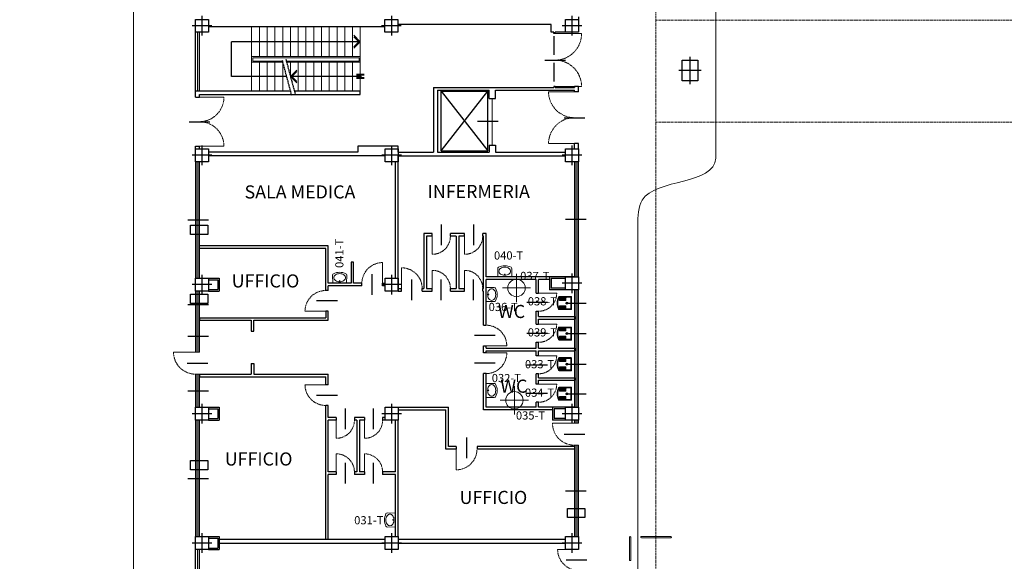
# Model space of a CAD drawing. Units: millimetres. Extents: x 363453 to 420923, y 88176 to 124555.
# Drawn here: x 375605 to 379412, y 96088 to 98181 of the extents above; entities that cross this region are included whole.
import ezdxf

# ---------------------------------------------------------------- set-up
doc = ezdxf.new("R2010")
doc.units = ezdxf.units.MM
doc.linetypes.add('CENTER', pattern=[2, 1.25, -0.25, 0.25, -0.25])
doc.linetypes.add('HIDDEN', pattern=[0.375, 0.25, -0.125])
for name, color, linetype, lineweight in [('ARREDI WC', 8, 'Continuous', 5), ('MARCIAPIEDE', 8, 'Continuous', 5), ('MURI', 5, 'Continuous', 25), ('PILASTRI', 127, 'Continuous', 30), ('PROIEZIONI', 41, 'HIDDEN', 9), ('RUBINETTO', 141, 'Continuous', 15), ('SCALE', 8, 'Continuous', 5), ('SERRAMENTI', 40, 'Continuous', 9), ('USCITA DI SICUREZZA', 82, 'Continuous', 15), ('VISTO', 8, 'Continuous', 5)]:
    doc.layers.add(name, color=color, linetype=linetype, lineweight=lineweight)
for name, color, linetype in [('ASSI', 8, 'Continuous'), ('CDZ', 140, 'Continuous'), ('Maniglioni di Sicurezza', 90, 'Continuous'), ('MONTACARICHI', 8, 'Continuous'), ('SOLUZIONE1', 10, 'Continuous'), ('TESTI', 7, 'Continuous')]:
    doc.layers.add(name, color=color, linetype=linetype)
doc.styles.add('Arial', font='arial.ttf')

# ---------------------------------------------------------------- blocks, each defined once
blk = doc.blocks.new('A$C435459C5')
at = {"layer": 'RUBINETTO'}
for q in [(27.3, 81.8), (-27.3, 27.3), (27.3, -27.3), (81.8, 27.3)]:
    blk.add_line((27.3, 27.3), q, dxfattribs=at)
at = {"layer": 'RUBINETTO', "linetype": 'Continuous'}
blk.add_circle((27.3, 27.3), 33.6, dxfattribs=at)
blk.add_circle((27.3, 27.3), 33.6, dxfattribs=at)
blk.add_circle((27.3, 27.3), 33.6, dxfattribs=at)
blk = doc.blocks.new('PILASTRO_6')
for p, q in [((-25, -25), (-25, 25)), ((-25, 25), (25, 25)), ((25, 25), (25, -25)), ((25, -25), (-25, -25))]:
    blk.add_line(p, q)
at = {"layer": 'ASSI'}
for p, q in [((38, 0), (-38, 0)), ((0, 38), (0, -38))]:
    blk.add_line(p, q, dxfattribs=at)
blk = doc.blocks.new('frec')
for points in [[(-24.8, -24.7), (0, 0), (24.8, -24.7)], [(19.5, -24.7), (0, -5.3), (-19.5, -24.7)]]:
    blk.add_lwpolyline(points)
blk = doc.blocks.new('WB60X45')
for points in [[(-36.9, 24.2, 0.238549), (-36.9, -24.2, 0.288834), (-31.5, -27.4), (0, -26.7), (0, 26.7), (-31.5, 27.4, 0.288834)], [(-21.7, -22.6, 0.134951), (-16, -21, 0.106881), (-10.6, -16, 0.082053), (-7.2, -9, 0.070327), (-6, -0.1, 0.070327), (-7.2, 8.9, 0.082053), (-10.6, 15.9, 0.106881), (-16, 20.9, 0.134951), (-21.7, 22.5, 0.134951), (-27.4, 20.9, 0.106881), (-32.8, 15.9, 0.082053), (-36.1, 8.9, 0.070327), (-37.4, -0.1, 0.070327), (-36.1, -9, 0.082053), (-32.8, -16, 0.106881), (-27.4, -21, 0.134951)]]:
    blk.add_lwpolyline(points, format="xyb", close=True)
blk.add_circle((-8.9, -0.1), 1.34)
blk = doc.blocks.new('cer')
for p, q in [((-8, -15), (-8, 15)), ((-5, -15), (-5, 15)), ((5, -15), (5, 15)), ((8, -15), (8, 15))]:
    blk.add_line(p, q)
for radius in [2.53, 1.53, 0.528]:
    blk.add_circle((0, 0), radius)
blk = doc.blocks.new('TURCA')
for p, q in [((-25.3, -24), (-25.3, -44.8)), ((-24.1, -24.4), (-10, -24.4)), ((-24.1, -28.4), (-10, -28.4)), ((-24.1, -32.4), (-10, -32.4)), ((-24.1, -36.4), (-10, -36.4)), ((-20.3, -22), (-23.3, -22)), ((-22.3, -5), (-22.3, -20)), ((0, -3), (-20.3, -3)), ((-20.3, -22), (-12, -22)), ((-10, -24), (-10, -44.8)), ((0, -3), (20.2, -3)), ((10, -24), (10, -44.8)), ((24.1, -24.4), (10, -24.4)), ((24.1, -28.4), (10, -28.4)), ((24.1, -32.4), (10, -32.4)), ((24.1, -36.4), (10, -36.4)), ((20.2, -22), (12, -22)), ((20.2, -22), (23.2, -22)), ((22.2, -5), (22.2, -20)), ((25.2, -24), (25.2, -44.8)), ((-24.1, -40.4), (-10, -40.4)), ((-24.1, -44.4), (-10, -44.4)), ((-21.4, -46.8), (-23.3, -46.8)), ((-12, -46.8), (-21.4, -46.8)), ((24.1, -40.4), (10, -40.4)), ((24.1, -44.4), (10, -44.4)), ((12, -46.8), (21.4, -46.8)), ((21.4, -46.8), (23.2, -46.8))]:
    blk.add_line(p, q)
blk.add_lwpolyline([(-25.3, -48.4, 0.227801), (-23, -51.3, 0.105343), (0, -56.4, 0.105343), (23, -51.3, 0.227801), (25.2, -48.4), (25.2, -2, 0.414214), (23.2, 0), (0, 0), (-23.3, 0, 0.414214), (-25.3, -2)], format="xyb", close=True)
blk.add_lwpolyline([(-25.3, -48.4, 0.227801), (-23, -51.3, 0.105343), (0, -56.4, 0.105343), (23, -51.3, 0.227801), (25.2, -48.4), (25.2, -2, 0.414214), (23.2, 0), (0, 0), (-23.3, 0, 0.414214), (-25.3, -2)], format="xyb", close=True)
blk.add_circle((0, -18), 4)
for centre, radius, start, end in [((-23.3, -24), 2, 90, 180), ((-20.3, -5), 2, 90, 180), ((-20.3, -20), 2, 180, 270), ((-12, -24), 2, 0, 90), ((12, -24), 2, 90, 180), ((20.2, -5), 2, 0, 90), ((20.2, -20), 2, 270, 0), ((23.2, -24), 2, 0, 90), ((-23.3, -44.8), 2, 180, 270), ((-21.4, -47.7), 0.942, 88.6828, 163.1204), ((-21.4, -47.5), 0.897, 176.4132, 238.243), ((-12, -30.6), 20.2, 240.9712, 247.3603), ((4.5, 17.6), 71.2, 250.0239, 266.3641), ((-12, -44.8), 2, 270, 0), ((-4.5, 17.6), 71.2, 273.6359, 289.9761), ((12, -44.8), 2, 180, 270), ((12, -30.6), 20.2, 292.6397, 299.0288), ((21.4, -47.7), 0.942, 16.8796, 91.3172), ((21.4, -47.5), 0.897, 301.757, 3.5868), ((23.2, -44.8), 2, 270, 0)]:
    blk.add_arc(centre, radius, start, end)
blk = doc.blocks.new('PILASTRO80-3')
for p, q in [((-40, -30), (-40, 30)), ((-40, 30), (40, 30)), ((40, 30), (40, -30)), ((40, -30), (-40, -30))]:
    blk.add_line(p, q)
at = {"layer": 'ASSI'}
for p, q in [((0, 43), (0, -43)), ((53, 0), (-53, 0))]:
    blk.add_line(p, q, dxfattribs=at)

msp = doc.modelspace()

# ---------------------------------------------------------------- linework, layer by layer
at = {"layer": 'ASSI', "color": 1}
for p, q in [((376921.63063, 98095.94731), (376422.96968, 98095.94731)), ((376422.96968, 97961.42214), (376422.96968, 98095.94731)), ((377634.62877, 98024.93402), (377714.64374, 98024.93402)), ((376636.04804, 97961.42214), (376422.96968, 97961.42214)), ((376921.63063, 97961.42214), (376651.58009, 97961.42214)), ((377709.64281, 97802.39238), (377789.65778, 97802.39238)), ((376259.37143, 97786.88948), (376339.3864, 97786.88948)), ((377374.58011, 97789.38995), (377454.59508, 97789.38995)), ((376254.3705, 97407.31845), (376334.38547, 97407.31845)), ((377234.88967, 97389.31508), (377234.88967, 97309.30011)), ((377359.91306, 97389.31508), (377359.91306, 97309.30011)), ((377714.64374, 97409.81892), (377794.65872, 97409.81892)), ((376967.8397, 97117.26418), (376967.8397, 97197.27915)), ((377120.86833, 97097.26043), (377120.86833, 97177.27541)), ((377234.88967, 97097.26043), (377234.88967, 97177.27541)), ((377359.91306, 97097.26043), (377359.91306, 97177.27541)), ((376254.3705, 97080.75735), (376334.38547, 97080.75735)), ((376832.81443, 97094.25987), (376752.79946, 97094.25987)), ((377565.95162, 97089.25894), (377645.96659, 97089.25894)), ((377714.64374, 97085.75828), (377794.65872, 97085.75828)), ((377565.95162, 96969.23648), (377645.96659, 96969.23648)), ((377714.64374, 96967.98624), (377794.65872, 96967.98624)), ((376254.3705, 96957.73433), (376334.38547, 96957.73433)), ((377442.9286, 96960.23479), (377362.91363, 96960.23479)), ((376251.81951, 96853.71486), (376331.83448, 96853.71486)), ((377442.9286, 96853.21477), (377362.91363, 96853.21477)), ((377565.95162, 96847.46369), (377645.96659, 96847.46369)), ((377714.64374, 96849.58909), (377794.65872, 96849.58909)), ((376254.3705, 96747.19493), (376334.38547, 96747.19493)), ((377565.95162, 96737.44311), (377645.96659, 96737.44311)), ((376752.79946, 96730.19175), (376832.81443, 96730.19175)), ((377714.64374, 96735.31771), (377794.65872, 96735.31771)), ((376863.82023, 96598.16704), (376863.82023, 96678.18202)), ((376972.84063, 96598.16704), (376972.84063, 96678.18202)), ((377332.90801, 96486.39173), (377332.90801, 96566.4067)), ((377709.64281, 96578.90904), (377789.65778, 96578.90904)), ((376863.82023, 96388.12774), (376863.82023, 96468.14271)), ((376972.84063, 96388.12774), (376972.84063, 96468.14271)), ((376254.3705, 96408.13148), (376334.38547, 96408.13148)), ((377714.64374, 96359.74523), (377794.65872, 96359.74523)), ((377717.14421, 96093.07253), (377797.15918, 96093.07253))]:
    msp.add_line(p, q, dxfattribs=at)
at = {"layer": 'ASSI', "color": 1, "linetype": 'CENTER', "ltscale": 4}
for p, q in [((376618.96777, 98025.16659), (376655.20922, 97889.91166)), ((376633.45937, 98029.0496), (376669.70082, 97893.79468))]:
    msp.add_line(p, q, dxfattribs=at)
at = {"layer": 'CDZ', "color": 1}
for points in [[(376332.30269, 97386.52334), (376332.30269, 97351.09823), (376264.48397, 97351.09823), (376264.48397, 97386.52334)], [(376332.30269, 97119.757), (376332.30269, 97084.33189), (376264.48397, 97084.33189), (376264.48397, 97119.757)], [(376332.30269, 96477.24882), (376332.30269, 96441.82372), (376264.48397, 96441.82372), (376264.48397, 96477.24882)], [(377790.24242, 96291.91469), (377790.24242, 96256.48959), (377722.42371, 96256.48959), (377722.42371, 96291.91469)]]:
    msp.add_lwpolyline(points, close=True, dxfattribs=at)
at = {"layer": 'Maniglioni di Sicurezza', "color": 1}
for points in [[(377670.22769, 98118.54474, 5, 5, 0), (377670.22769, 98045.12799, 0.5, 0.5, 0)], [(377670.22769, 98015.30068, 5, 5, 0), (377670.22769, 97941.88392, 0.5, 0.5, 0)]]:
    msp.add_lwpolyline(points, format="xyseb", dxfattribs=at)
at = {"layer": 'MARCIAPIEDE', "color": 1}
for p, q in [((378296.87668, 98491.12393), (378296.16073, 97661.83022)), ((377994.6531, 97386.12393), (377994.6531, 90338.05047))]:
    msp.add_line(p, q, dxfattribs=at)
at = {"layer": 'MARCIAPIEDE', "color": 1, "linetype": 'Continuous', "flags": 128}
msp.add_lwpolyline([(376044.48378, 104632.04699), (376044.48378, 90681.05982), (375604.6531, 90681.05982)], dxfattribs=at)
at = {"layer": 'MARCIAPIEDE', "color": 1}
msp.add_spline([(377994.6531, 97386.12393), (378011.71907, 97483.89499), (378296.16073, 97646.12393), (378296.16073, 97661.83022)], degree=3, dxfattribs=at)
at = {"layer": 'MONTACARICHI', "color": 1, "linetype": 'Continuous'}
for p, q in [((377234.55391, 97904.41147), (377414.5876, 97674.36842)), ((377234.55391, 97674.36842), (377414.5876, 97904.41147)), ((377234.55391, 97674.36842), (377234.55391, 97904.41147)), ((377414.5876, 97674.36842), (377414.5876, 97904.41147))]:
    msp.add_line(p, q, dxfattribs=at)
at = {"layer": 'MONTACARICHI', "color": 1}
for p, q in [((377234.55391, 97904.41147), (377414.5876, 97904.41147)), ((377234.55391, 97674.36842), (377414.5876, 97674.36842))]:
    msp.add_line(p, q, dxfattribs=at)
at = {"layer": 'MURI', "color": 1}
for p, q in [((377764.6531, 98192.46537), (377764.6531, 98132.45414)), ((376284.37611, 97881.90726), (376284.37611, 98182.4635)), ((377016.64841, 98153.45807), (376334.38547, 98153.45807)), ((377659.63345, 98162.45976), (377066.65776, 98162.45976)), ((377659.63345, 98132.45414), (377659.63345, 98162.45976)), ((376299.37892, 97906.41184), (376299.37892, 98132.45414)), ((377669.63532, 98132.45414), (377659.63345, 98132.45414)), ((377669.63532, 98127.45321), (377669.63532, 98132.45414)), ((377674.63626, 98127.45321), (377669.63532, 98127.45321)), ((377764.6531, 98132.45414), (377674.63626, 98132.45414)), ((377674.63626, 98127.45321), (377674.63626, 98132.45414)), ((377204.54829, 97919.41428), (377669.63532, 97919.41428)), ((377204.54829, 97919.41428), (377204.54829, 97669.36749)), ((377674.63626, 97922.41484), (377669.63532, 97922.41484)), ((377669.63532, 97922.41484), (377669.63532, 97919.41428)), ((377674.63626, 97922.41484), (377674.63626, 97919.41428)), ((377674.63626, 97919.41428), (377749.65029, 97919.41428)), ((377764.6531, 97922.41484), (377749.65029, 97922.41484)), ((377749.65029, 97922.41484), (377749.65029, 97919.41428)), ((377764.6531, 97902.4111), (377764.6531, 97922.41484)), ((376284.37611, 97906.41184), (376650.78801, 97906.41184)), ((376284.37611, 97881.90726), (376299.37892, 97881.90726)), ((376299.37892, 97891.40904), (376921.63063, 97891.40904)), ((376299.37892, 97881.90726), (376299.37892, 97891.40904)), ((376666.32006, 97906.41184), (376921.63063, 97906.41184)), ((376921.63063, 97891.40904), (376921.63063, 97906.41184)), ((377219.5511, 97909.41241), (377219.5511, 97669.36749)), ((377219.5511, 97909.41241), (377419.58853, 97909.41241)), ((377419.58853, 97876.40623), (377419.58853, 97909.41241)), ((377444.59321, 97876.40623), (377444.59321, 97909.41241)), ((377444.59321, 97909.41241), (377749.65029, 97909.41241)), ((377749.65029, 97902.4111), (377749.65029, 97909.41241)), ((377764.6531, 97902.4111), (377749.65029, 97902.4111)), ((377419.58853, 97876.40623), (377444.59321, 97876.40623)), ((376284.37611, 97632.36056), (376284.37611, 97691.8717)), ((376284.37611, 97691.8717), (376299.37892, 97691.8717)), ((376299.37892, 97682.36992), (376299.37892, 97691.8717)), ((377067.85841, 97692.37179), (376911.62875, 97692.37179)), ((376911.62875, 97692.37179), (376911.62875, 97669.36749)), ((377067.85841, 97669.36749), (377067.85841, 97692.37179)), ((377419.58853, 97696.37254), (377444.59321, 97696.37254)), ((377419.58853, 97696.37254), (377419.58853, 97669.36749)), ((377444.59321, 97696.37254), (377444.59321, 97669.36749)), ((377764.6531, 97702.37366), (377749.65029, 97702.37366)), ((377749.65029, 97682.36992), (377749.65029, 97702.37366)), ((377764.6531, 97682.36992), (377764.6531, 97702.37366)), ((376911.62875, 97669.36749), (376334.38547, 97669.36749)), ((377017.84906, 97654.36468), (376334.38547, 97654.36468)), ((377067.85841, 97669.36749), (377204.54829, 97669.36749)), ((377067.85841, 97132.26699), (377067.85841, 97654.36468)), ((377067.85841, 97654.36468), (377714.64374, 97654.36468)), ((377219.5511, 97669.36749), (377419.58853, 97669.36749)), ((377444.59321, 97669.36749), (377714.64374, 97669.36749)), ((377057.85654, 97182.27634), (377057.85654, 97632.36056)), ((377167.87713, 97354.30853), (377167.87713, 97142.26886)), ((377199.88312, 97354.30853), (377167.87713, 97354.30853)), ((377199.88312, 97344.30666), (377199.88312, 97354.30853)), ((377269.89622, 97344.30666), (377269.89622, 97354.30853)), ((377324.90651, 97354.30853), (377269.89622, 97354.30853)), ((377324.90651, 97344.30666), (377324.90651, 97354.30853)), ((377407.92205, 97354.30853), (377394.91961, 97354.30853)), ((377394.91961, 97344.30666), (377394.91961, 97354.30853)), ((377407.92205, 97187.27728), (377407.92205, 97354.30853)), ((376797.80788, 97307.29974), (376299.37892, 97307.29974)), ((376797.80788, 97162.2726), (376797.80788, 97307.29974)), ((377177.879, 97344.30666), (377177.879, 97142.26886)), ((377199.88312, 97344.30666), (377177.879, 97344.30666)), ((377292.90052, 97344.30666), (377269.89622, 97344.30666)), ((377292.90052, 97344.30666), (377292.90052, 97142.26886)), ((377324.90651, 97344.30666), (377302.9024, 97344.30666)), ((377302.9024, 97344.30666), (377302.9024, 97142.26886)), ((377397.92018, 97344.30666), (377394.91961, 97344.30666)), ((377397.92018, 97142.26886), (377397.92018, 97344.30666)), ((376787.80601, 97297.29787), (376299.37892, 97297.29787)), ((376787.80601, 97134.26736), (376787.80601, 97297.29787)), ((376895.82622, 97244.28795), (376885.82435, 97244.28795)), ((376885.82435, 97244.28795), (376885.82435, 97162.2726)), ((376895.82622, 97162.2726), (376895.82622, 97244.28795)), ((376334.38547, 97182.27634), (376376.39333, 97182.27634)), ((376334.38547, 97176.27522), (376370.39221, 97176.27522)), ((376370.39221, 97176.27522), (376370.39221, 97138.26811)), ((376376.39333, 97182.27634), (376376.39333, 97132.26699)), ((376885.82435, 97162.2726), (376797.80788, 97162.2726)), ((376927.83221, 97162.2726), (376895.82622, 97162.2726)), ((376927.83221, 97152.27073), (376927.83221, 97162.2726)), ((377007.84718, 97152.27073), (377007.84718, 97162.2726)), ((377007.84718, 97162.2726), (377017.84906, 97162.2726)), ((377749.65029, 97187.27728), (377407.92205, 97187.27728)), ((377407.92205, 97000.24228), (377407.92205, 97177.27541)), ((377600.95817, 97177.27541), (377407.92205, 97177.27541)), ((377600.95817, 97124.26549), (377600.95817, 97177.27541)), ((377653.63233, 97177.27541), (377610.96004, 97177.27541)), ((377610.96004, 97124.26549), (377610.96004, 97177.27541)), ((377653.63233, 97187.27728), (377653.63233, 97137.26792)), ((377714.64374, 97181.27616), (377659.63345, 97181.27616)), ((377659.63345, 97181.27616), (377659.63345, 97143.26904)), ((376334.38547, 97138.26811), (376370.39221, 97138.26811)), ((376334.38547, 97132.26699), (376376.39333, 97132.26699)), ((376797.80788, 97134.26736), (376787.80601, 97134.26736)), ((376927.83221, 97152.27073), (376797.80788, 97152.27073)), ((376797.80788, 97134.26736), (376797.80788, 97152.27073)), ((377017.84906, 97152.27073), (377007.84718, 97152.27073)), ((377067.85841, 97142.26886), (377080.86085, 97142.26886)), ((377067.85841, 97132.26699), (377080.86085, 97132.26699)), ((377080.86085, 97132.26699), (377080.86085, 97142.26886)), ((377160.87582, 97132.26699), (377160.87582, 97142.26886)), ((377160.87582, 97142.26886), (377167.87713, 97142.26886)), ((377160.87582, 97132.26699), (377199.88312, 97132.26699)), ((377177.879, 97142.26886), (377199.88312, 97142.26886)), ((377199.88312, 97132.26699), (377199.88312, 97142.26886)), ((377269.89622, 97132.26699), (377269.89622, 97142.26886)), ((377269.89622, 97142.26886), (377292.90052, 97142.26886)), ((377269.89622, 97132.26699), (377324.90651, 97132.26699)), ((377302.9024, 97142.26886), (377324.90651, 97142.26886)), ((377324.90651, 97132.26699), (377324.90651, 97142.26886)), ((377394.91961, 97132.26699), (377394.91961, 97142.26886)), ((377394.91961, 97142.26886), (377397.92018, 97142.26886)), ((377394.91961, 97132.26699), (377397.92018, 97132.26699)), ((377397.92018, 97000.24228), (377397.92018, 97132.26699)), ((377600.95817, 97124.26549), (377610.96004, 97124.26549)), ((377714.64374, 97137.26792), (377653.63233, 97137.26792)), ((377714.64374, 97143.26904), (377659.63345, 97143.26904)), ((376797.80788, 97054.25239), (376787.80601, 97054.25239)), ((376787.80601, 97054.25239), (376787.80601, 97029.24771)), ((376797.80788, 97019.24584), (376797.80788, 97054.25239)), ((377600.95817, 97054.25239), (377610.96004, 97054.25239)), ((377600.95817, 97004.24303), (377600.95817, 97054.25239)), ((377610.96004, 97034.24864), (377610.96004, 97054.25239)), ((376299.37892, 97029.24771), (376787.80601, 97029.24771)), ((376299.37892, 97029.24771), (376299.37892, 97019.24584)), ((376299.37892, 97019.24584), (376499.41635, 97019.24584)), ((376499.41635, 97019.24584), (376499.41635, 96977.23798)), ((376509.41822, 96977.23798), (376509.41822, 97019.24584)), ((376509.41822, 97019.24584), (376797.80788, 97019.24584)), ((377600.95817, 97004.24303), (377610.96004, 97004.24303)), ((377610.96004, 97034.24864), (377749.65029, 97034.24864)), ((377610.96004, 97024.24677), (377749.65029, 97024.24677)), ((377610.96004, 97004.24303), (377610.96004, 97024.24677)), ((377749.65029, 97034.24864), (377749.65029, 97024.24677)), ((376499.41635, 96977.23798), (376509.41822, 96977.23798)), ((377397.92018, 97000.24228), (377407.92205, 97000.24228)), ((377600.95817, 96911.72572), (377600.95817, 96934.22993)), ((377600.95817, 96934.22993), (377610.96004, 96934.22993)), ((377610.96004, 96911.72572), (377610.96004, 96934.22993)), ((377397.92018, 96920.22731), (377407.92205, 96920.22731)), ((377397.92018, 96893.22225), (377397.92018, 96920.22731)), ((377407.92205, 96893.22225), (377397.92018, 96893.22225)), ((377407.92205, 96911.72572), (377407.92205, 96920.22731)), ((377407.92205, 96911.72572), (377600.95817, 96911.72572)), ((377407.92205, 96893.22225), (377407.92205, 96901.72385)), ((377407.92205, 96901.72385), (377600.95817, 96901.72385)), ((377600.95817, 96882.47024), (377600.95817, 96901.72385)), ((377610.96004, 96911.72572), (377749.65029, 96911.72572)), ((377610.96004, 96901.72385), (377749.65029, 96901.72385)), ((377610.96004, 96882.47024), (377610.96004, 96901.72385)), ((377749.65029, 96911.72572), (377749.65029, 96901.72385)), ((376499.41635, 96852.21458), (376509.41822, 96852.21458)), ((376499.41635, 96852.21458), (376499.41635, 96811.20691)), ((376509.41822, 96852.21458), (376509.41822, 96811.20691)), ((377610.96004, 96882.47024), (377600.95817, 96882.47024)), ((377397.92018, 96673.18108), (377397.92018, 96813.20728)), ((377407.92205, 96813.20728), (377397.92018, 96813.20728)), ((377407.92205, 96683.18295), (377407.92205, 96813.20728)), ((377610.96004, 96812.45714), (377600.95817, 96812.45714)), ((377600.95817, 96772.44966), (377600.95817, 96812.45714)), ((377610.96004, 96797.45433), (377610.96004, 96812.45714)), ((376299.37892, 96811.20691), (376499.41635, 96811.20691)), ((376299.37892, 96811.20691), (376299.37892, 96801.20504)), ((376299.37892, 96801.20504), (376787.80601, 96801.20504)), ((376509.41822, 96811.20691), (376797.80788, 96811.20691)), ((376787.80601, 96770.19923), (376787.80601, 96801.20504)), ((376797.80788, 96770.19923), (376797.80788, 96811.20691)), ((377610.96004, 96797.45433), (377749.65029, 96797.45433)), ((377610.96004, 96787.45246), (377749.65029, 96787.45246)), ((377610.96004, 96772.44966), (377610.96004, 96787.45246)), ((377749.65029, 96797.45433), (377749.65029, 96787.45246)), ((376797.80788, 96770.19923), (376787.80601, 96770.19923)), ((377610.96004, 96772.44966), (377600.95817, 96772.44966)), ((377600.95817, 96683.18295), (377600.95817, 96702.43655)), ((377610.96004, 96702.43655), (377600.95817, 96702.43655)), ((377610.96004, 96683.18295), (377610.96004, 96702.43655)), ((376334.38547, 96683.18295), (376376.39333, 96683.18295)), ((376334.38547, 96677.18183), (376370.39221, 96677.18183)), ((376370.39221, 96677.18183), (376370.39221, 96639.17472)), ((376376.39333, 96683.18295), (376376.39333, 96633.17359)), ((376787.80601, 96173.0875), (376787.80601, 96690.18426)), ((376797.80788, 96690.18426), (376787.80601, 96690.18426)), ((376797.80788, 96643.17547), (376797.80788, 96690.18426)), ((377067.85841, 96683.18295), (377262.89491, 96683.18295)), ((377067.85841, 96673.18108), (377252.89304, 96673.18108)), ((377252.89304, 96521.39828), (377252.89304, 96673.18108)), ((377262.89491, 96531.40015), (377262.89491, 96683.18295)), ((377664.63439, 96673.18108), (377397.92018, 96673.18108)), ((377600.95817, 96683.18295), (377407.92205, 96683.18295)), ((377749.65029, 96683.18295), (377610.96004, 96683.18295)), ((377664.63439, 96683.18295), (377664.63439, 96633.17359)), ((377670.63551, 96677.18183), (377670.63551, 96639.17472)), ((377714.64374, 96677.18183), (377670.63551, 96677.18183)), ((376334.38547, 96639.17472), (376370.39221, 96639.17472)), ((376334.38547, 96633.17359), (376376.39333, 96633.17359)), ((376828.81368, 96643.17547), (376797.80788, 96643.17547)), ((376797.80788, 96433.13616), (376797.80788, 96633.17359)), ((376828.81368, 96633.17359), (376797.80788, 96633.17359)), ((376828.81368, 96643.17547), (376828.81368, 96633.17359)), ((376898.82678, 96643.17547), (376898.82678, 96633.17359)), ((376937.83408, 96643.17547), (376898.82678, 96643.17547)), ((376908.32856, 96633.17359), (376898.82678, 96633.17359)), ((376908.32856, 96633.17359), (376908.32856, 96433.13616)), ((376937.83408, 96633.17359), (376918.33043, 96633.17359)), ((376918.33043, 96633.17359), (376918.33043, 96433.13616)), ((376937.83408, 96643.17547), (376937.83408, 96633.17359)), ((377017.84906, 96643.17547), (377007.84718, 96643.17547)), ((377007.84718, 96643.17547), (377007.84718, 96633.17359)), ((377057.85654, 96633.17359), (377007.84718, 96633.17359)), ((377057.85654, 96433.13616), (377057.85654, 96633.17359)), ((377067.85841, 96183.08937), (377067.85841, 96633.17359)), ((377714.64374, 96633.17359), (377664.63439, 96633.17359)), ((377714.64374, 96639.17472), (377670.63551, 96639.17472)), ((377292.90052, 96521.39828), (377252.89304, 96521.39828)), ((377292.90052, 96531.40015), (377262.89491, 96531.40015)), ((377292.90052, 96531.40015), (377292.90052, 96521.39828)), ((377749.65029, 96531.40015), (377372.9155, 96531.40015)), ((377372.9155, 96531.40015), (377372.9155, 96521.39828)), ((377749.65029, 96521.39828), (377372.9155, 96521.39828)), ((376828.81368, 96433.13616), (376797.80788, 96433.13616)), ((376828.81368, 96433.13616), (376828.81368, 96423.13429)), ((376898.82678, 96433.13616), (376898.82678, 96423.13429)), ((376908.32856, 96433.13616), (376898.82678, 96433.13616)), ((376937.83408, 96433.13616), (376918.33043, 96433.13616)), ((376937.83408, 96433.13616), (376937.83408, 96423.13429)), ((377057.85654, 96433.13616), (377007.84718, 96433.13616)), ((377007.84718, 96433.13616), (377007.84718, 96423.13429)), ((376797.80788, 96173.0875), (376797.80788, 96423.13429)), ((376828.81368, 96423.13429), (376797.80788, 96423.13429)), ((376937.83408, 96423.13429), (376898.82678, 96423.13429)), ((377057.85654, 96423.13429), (377007.84718, 96423.13429)), ((377057.85654, 96183.08937), (377057.85654, 96423.13429)), ((376284.37611, 95634.98681), (376284.37611, 96183.08937)), ((376334.38547, 96183.08937), (376376.39333, 96183.08937)), ((376334.38547, 96177.08825), (376370.39221, 96177.08825)), ((376370.39221, 96177.08825), (376370.39221, 96139.08114)), ((376376.39333, 96183.08937), (376376.39333, 96133.08002)), ((376299.37892, 95684.99617), (376299.37892, 96133.08002)), ((376334.38547, 96139.08114), (376370.39221, 96139.08114)), ((376334.38547, 96133.08002), (376376.39333, 96133.08002))]:
    msp.add_line(p, q, dxfattribs=at)
at = {"layer": 'MURI', "color": 1, "linetype": 'Continuous'}
for p, q in [((376376.39333, 96173.0875), (377017.84906, 96173.0875)), ((377067.85841, 96173.0875), (377714.64374, 96173.0875)), ((376376.39333, 96158.08469), (377017.84906, 96158.08469)), ((377067.85841, 96158.08469), (377714.64374, 96158.08469))]:
    msp.add_line(p, q, dxfattribs=at)
at = {"layer": 'PROIEZIONI', "color": 1, "ltscale": 15}
for p, q in [((378064.6531, 104823.76539), (378064.6531, 88980.11215)), ((380392.69893, 98179.84084), (378064.6531, 98179.84084)), ((380392.69893, 97784.62376), (378064.6531, 97784.62376))]:
    msp.add_line(p, q, dxfattribs=at)
at = {"layer": 'SCALE', "color": 1}
for p, q in [((376501.55202, 98153.45807), (376501.55202, 98038.43655)), ((376531.55763, 98153.45807), (376531.55763, 98038.43655)), ((376561.56325, 98153.45807), (376561.56325, 98038.43655)), ((376591.56886, 98153.45807), (376591.56886, 98038.43655)), ((376621.57448, 98153.45807), (376621.57448, 98038.43655)), ((376651.58009, 98153.45807), (376651.58009, 98038.43655)), ((376681.58571, 98153.45807), (376681.58571, 98038.43655)), ((376711.59132, 98153.45807), (376711.59132, 98038.43655)), ((376741.59694, 98153.45807), (376741.59694, 98038.43655)), ((376771.60255, 98153.45807), (376771.60255, 98038.43655)), ((376801.60817, 98153.45807), (376801.60817, 98038.43655)), ((376831.61378, 98153.45807), (376831.61378, 98038.43655)), ((376861.6194, 98153.45807), (376861.6194, 98038.43655)), ((376891.62501, 98153.45807), (376891.62501, 98038.43655)), ((376921.63063, 98153.45807), (376921.63063, 98038.43655)), ((376501.55202, 98038.43655), (376921.63063, 98038.43655)), ((376501.55202, 98038.43655), (376501.55202, 98016.43243)), ((376506.55296, 98033.43561), (376916.62969, 98033.43561)), ((376506.55296, 98033.43561), (376506.55296, 98021.43337)), ((376916.62969, 98033.43561), (376916.62969, 98021.43337)), ((376916.62969, 98033.43561), (376916.62969, 98021.43337)), ((376921.63063, 98038.43655), (376921.63063, 98016.43243)), ((376501.55202, 98016.43243), (376501.55202, 97906.41184)), ((376621.57448, 98016.43243), (376501.55202, 98016.43243)), ((376619.96808, 98021.43337), (376506.55296, 98021.43337)), ((376531.55763, 98016.43243), (376531.55763, 97906.41184)), ((376561.56325, 98016.43243), (376561.56325, 97906.41184)), ((376591.56886, 98016.43243), (376591.56886, 97906.41184)), ((376621.57448, 98016.43243), (376621.57448, 97906.41184)), ((376916.62969, 98021.43337), (376635.50013, 98021.43337)), ((376921.63063, 98016.43243), (376636.84013, 98016.43243)), ((376651.58009, 98016.43243), (376651.58009, 97961.42214)), ((376681.58571, 98016.43243), (376681.58571, 97906.41184)), ((376711.59132, 98016.43243), (376711.59132, 97906.41184)), ((376741.59694, 98016.43243), (376741.59694, 97906.41184)), ((376771.60255, 98016.43243), (376771.60255, 97906.41184)), ((376801.60817, 98016.43243), (376801.60817, 97906.41184)), ((376831.61378, 98016.43243), (376831.61378, 97906.41184)), ((376861.6194, 98016.43243), (376861.6194, 97906.41184)), ((376891.62501, 98016.43243), (376891.62501, 97906.41184)), ((376921.63063, 98016.43243), (376921.63063, 97906.41184))]:
    msp.add_line(p, q, dxfattribs=at)
at = {"layer": 'SERRAMENTI', "color": 1, "linetype": 'HIDDEN', "ltscale": 10}
for p, q in [((376291.87751, 97906.41184), (376291.87751, 98132.45414)), ((376291.87751, 95684.99617), (376291.87751, 96133.08002))]:
    msp.add_line(p, q, dxfattribs=at)
at = {"layer": 'SERRAMENTI', "color": 1}
for p, q in [((376299.37892, 97881.90726), (376394.3967, 97881.90726)), ((377649.63158, 97902.4111), (377749.65029, 97902.4111)), ((377432.09087, 97876.40623), (377432.09087, 97696.37254)), ((376299.37892, 97691.8717), (376394.3967, 97691.8717)), ((377649.63158, 97702.37366), (377749.65029, 97702.37366)), ((376289.37705, 97182.27634), (376289.37705, 97632.36056)), ((376294.37798, 97182.27634), (376294.37798, 97632.36056)), ((377754.65123, 97187.27728), (377754.65123, 97632.36056)), ((377759.65217, 97187.27728), (377759.65217, 97632.36056)), ((377199.88312, 97274.29356), (377199.88312, 97344.30666)), ((377324.90651, 97274.29356), (377324.90651, 97344.30666)), ((377007.84718, 97162.2726), (377007.84718, 97242.28757)), ((377080.86085, 97142.26886), (377080.86085, 97222.28383)), ((377199.88312, 97212.28196), (377199.88312, 97142.26886)), ((377324.90651, 97212.28196), (377324.90651, 97142.26886)), ((376289.37705, 96896.22282), (376289.37705, 97132.26699)), ((376294.37798, 96896.22282), (376294.37798, 97132.26699)), ((377680.97314, 97124.26549), (377610.96004, 97124.26549)), ((377754.65123, 96683.18295), (377754.65123, 97137.26792)), ((377759.65217, 96683.18295), (377759.65217, 97137.26792)), ((376787.80601, 97054.25239), (376707.79104, 97054.25239)), ((377680.97314, 97004.24303), (377610.96004, 97004.24303)), ((377407.92205, 96920.22731), (377487.93702, 96920.22731)), ((377407.92205, 96893.22225), (377487.93702, 96893.22225)), ((377680.97314, 96882.47024), (377610.96004, 96882.47024)), ((376289.37705, 96683.18295), (376289.37705, 96811.20691)), ((376294.37798, 96683.18295), (376294.37798, 96811.20691)), ((376787.80601, 96770.19923), (376707.79104, 96770.19923)), ((377680.97314, 96772.44966), (377610.96004, 96772.44966)), ((376289.37705, 96183.08937), (376289.37705, 96633.17359)), ((376294.37798, 96183.08937), (376294.37798, 96633.17359)), ((376828.81368, 96633.17359), (376828.81368, 96563.16049)), ((376937.83408, 96633.17359), (376937.83408, 96563.16049)), ((377754.65123, 96621.417), (377754.65123, 96633.17359)), ((377759.65217, 96621.417), (377759.65217, 96633.17359)), ((377749.65029, 96621.417), (377664.63439, 96621.417)), ((377292.90052, 96521.39828), (377292.90052, 96441.38331)), ((377754.65123, 96183.08937), (377754.65123, 96536.40109)), ((377759.65217, 96183.08937), (377759.65217, 96536.40109)), ((376828.81368, 96503.14926), (376828.81368, 96433.13616)), ((376937.83408, 96503.14926), (376937.83408, 96433.13616)), ((377764.6531, 96133.08002), (377684.63813, 96133.08002))]:
    msp.add_line(p, q, dxfattribs=at)
at = {"layer": 'SERRAMENTI', "color": 1, "linetype": 'HIDDEN', "ltscale": 15}
for centre, radius, start, end in [((376299.37892, 97881.90726), 95.01778, 270, 0), ((377749.65029, 97902.4111), 100.01872, 180, 270), ((377749.65029, 97702.37366), 100.01872, 90, 180), ((376299.37892, 97691.8717), 95.01778, 0, 90), ((377199.88312, 97344.30666), 70.0131, 270, 0), ((377324.90651, 97344.30666), 70.0131, 270, 0), ((377007.84718, 97162.2726), 80.01497, 90, 180), ((377080.86085, 97142.26886), 80.01497, 0, 90), ((377199.88312, 97142.26886), 70.0131, 0, 90), ((377324.90651, 97142.26886), 70.0131, 0, 90), ((376787.80601, 97054.25239), 80.01497, 90, 180), ((377610.96004, 97124.26549), 70.0131, 270, 0), ((377610.96004, 97004.24303), 70.0131, 270, 0), ((377407.92205, 96920.22731), 80.01497, 0, 90), ((377407.92205, 96893.22225), 80.01497, 270, 0), ((377610.96004, 96882.47024), 70.0131, 270, 0), ((376787.80601, 96770.19923), 80.01497, 180, 273.5833217), ((377610.96004, 96772.44966), 70.0131, 270, 0), ((376828.81368, 96633.17359), 70.0131, 270, 0), ((376937.83408, 96633.17359), 70.0131, 270, 0), ((377749.65029, 96621.417), 85.01591, 180, 270), ((377292.90052, 96521.39828), 80.01497, 270, 0), ((376828.81368, 96433.13616), 70.0131, 0, 90), ((376937.83408, 96433.13616), 70.0131, 0, 90), ((377764.6531, 96133.08002), 80.01497, 180, 270)]:
    msp.add_arc(centre, radius, start, end, dxfattribs=at)
at = {"layer": 'USCITA DI SICUREZZA', "color": 1}
for p, q in [((377674.63626, 98127.45321), (377777.15544, 98127.45321)), ((377674.63626, 97922.41484), (377777.15544, 97922.41484)), ((376284.37611, 96896.22282), (376199.3602, 96896.22282))]:
    msp.add_line(p, q, dxfattribs=at)
at = {"layer": 'USCITA DI SICUREZZA', "color": 1, "linetype": 'HIDDEN', "ltscale": 15}
for centre, radius, start, end in [((377674.63626, 98127.45321), 102.51918, 270, 0), ((377674.63626, 97922.41484), 102.51918, 0, 90), ((376284.37611, 96896.22282), 85.01591, 180, 270)]:
    msp.add_arc(centre, radius, start, end, dxfattribs=at)
at = {"layer": 'VISTO', "color": 1}
for p, q in [((377764.6531, 96621.417), (377764.6531, 97682.36992)), ((376284.37611, 96896.22282), (376284.37611, 97632.36056)), ((376299.37892, 97182.27634), (376299.37892, 97632.36056)), ((377749.65029, 97187.27728), (377749.65029, 97632.36056)), ((376299.37892, 96896.22282), (376299.37892, 97132.26699)), ((377749.65029, 96683.18295), (377749.65029, 97137.26792)), ((376299.37892, 96896.22282), (376284.27507, 96896.22282)), ((376299.37892, 96811.20691), (376284.27507, 96811.20691)), ((376284.37611, 96183.08937), (376284.37611, 96811.20691)), ((376299.37892, 96683.18295), (376299.37892, 96811.20691)), ((376299.37892, 96183.08937), (376299.37892, 96633.17359)), ((377749.65029, 96633.17359), (377749.65029, 96633.17359)), ((377749.65029, 96621.417), (377749.65029, 96633.17359)), ((377749.65029, 96621.417), (377764.6531, 96621.417)), ((377749.65029, 96183.08937), (377749.65029, 96536.40109)), ((377749.65029, 96536.40109), (377764.6531, 96536.40109)), ((377764.6531, 96133.08002), (377764.6531, 96536.40109)), ((377962.57615, 96180.58937), (377962.57615, 96092.73778)), ((377967.57615, 96180.58937), (377967.57615, 96092.73778)), ((378008.23703, 96183.80452), (378121.87368, 96183.80452)), ((378008.23703, 96178.80452), (378121.87368, 96178.80452))]:
    msp.add_line(p, q, dxfattribs=at)
for centre, start, end in [((377965.07615, 96180.58937), 0, 180), ((378008.23703, 96181.30452), 90, 270), ((378121.87368, 96181.30452), 270, 90), ((377965.07615, 96092.73778), 180, 0)]:
    msp.add_arc(centre, 2.5, start, end, dxfattribs=at)

# ---------------------------------------------------------------- block references
at = {"layer": 'ARREDI WC', "color": 1, "xscale": 1.000187156686426, "yscale": 1.000187156686426, "zscale": 1.000187156686426}
for name, p, rotation in [('WB60X45', (377480.18171, 97187.27728), 270), ('WB60X45', (376841.81612, 97162.2726), 270), ('WB60X45', (377407.92205, 97118.76446), 180), ('TURCA', (377738.64824, 97085.75828), 270), ('TURCA', (377738.64824, 96967.98624), 270), ('TURCA', (377738.64824, 96849.58909), 270), ('WB60X45', (377407.92205, 96748.19512), 180), ('TURCA', (377738.64824, 96735.31771), 270)]:
    msp.add_blockref(name, p, dxfattribs=dict(at, rotation=rotation))
msp.add_blockref('WB60X45', (377057.85654, 96247.69537), dxfattribs=at)
at = {"layer": 'ASSI', "color": 1, "xscale": 1.000187156686426, "yscale": 1.000187156686426, "zscale": 1.000187156686426}
for name, p, rotation in [('frec', (376921.63063, 98095.94731), 270), ('frec', (376651.58009, 97961.42214), 90), ('cer', (376921.63063, 97961.42214), 90)]:
    msp.add_blockref(name, p, dxfattribs=dict(at, rotation=rotation))
at = {"layer": 'PILASTRI', "color": 1, "xscale": 1.000187156686426, "yscale": 1.000187156686426, "zscale": 1.000187156686426}
for p in [(376309.38079, 98157.45882), (377041.65308, 98157.45882), (377739.64842, 98157.45882), (376309.38079, 97657.36524), (377042.85374, 97657.36524), (377739.64842, 97657.36524), (376309.38079, 97157.27166), (377042.85374, 97157.27166), (377739.64842, 97162.2726), (376309.38079, 96658.17827), (377042.85374, 96658.17827), (377739.64842, 96658.17827), (376309.38079, 96158.08469), (377042.85374, 96158.08469), (377739.64842, 96158.08469)]:
    msp.add_blockref('PILASTRO_6', p, dxfattribs=at)
at = {"layer": 'PILASTRI', "color": 1, "rotation": 270}
msp.add_blockref('PILASTRO80-3', (378196.5187, 97984.62376), dxfattribs=at)
at = {"layer": 'RUBINETTO'}
for p in [(377498.28631, 97116.8599), (377490.12067, 96682.87305)]:
    msp.add_blockref('A$C435459C5', p, dxfattribs=at)

# ---------------------------------------------------------------- texts
at = {"layer": 'SOLUZIONE1', "insert": (376824.72718, 97221.77352), "char_height": 31.682818, "attachment_point": 1, "rotation": 90}
msp.add_mtext_dynamic_manual_height_columns('{\\fArial|b0|i0|c0|p34;041-T}', width=93.6689151, gutter_width=12.5, heights=[0], dxfattribs=at)
at = {"layer": 'SOLUZIONE1', "char_height": 31.682818, "attachment_point": 1}
for s, insert in [('{\\fArial|b0|i0|c0|p34;040-T}', (377438.42348, 97285.69544)), ('{\\fArial|b0|i0|c0|p34;037-T}', (377539.80808, 97206.58131)), ('{\\fArial|b0|i0|c0|p34;036-T}', (377417.70506, 97086.75058)), ('{\\fArial|b0|i0|c0|p34;038-T}', (377569.22918, 97108.56297)), ('{\\fArial|b0|i0|c0|p34;039-T}', (377569.22918, 96988.54051)), ('{\\fArial|b0|i0|c0|p34;033-T}', (377558.14243, 96865.4669)), ('{\\fArial|b0|i0|c0|p34;032-T}', (377429.95132, 96811.85045)), ('{\\fArial|b0|i0|c0|p34;034-T}', (377558.14243, 96755.44632)), ('{\\fArial|b0|i0|c0|p34;035-T}', (377523.30457, 96667.28015)), ('{\\fArial|b0|i0|c0|p34;031-T}', (376897.96736, 96262.27482))]:
    msp.add_mtext_dynamic_manual_height_columns(s, width=93.6689151, gutter_width=12.5, heights=[0], dxfattribs=dict(at, insert=insert))
at = {"layer": 'TESTI', "color": 1, "linetype": 'Continuous', "style": 'Arial'}
for s, height, p in [('SALA MEDICA', 50.6072958, (376474.0438, 97490.17919)), ('INFERMERIA', 50.607296, (377181.81615, 97491.70749)), ('UFFICIO', 50.607296, (376424.34333, 97146.12821)), ('WC', 50.607296, (377454.21165, 97028.0785)), ('WC', 50.607296, (377463.13364, 96739.34777)), ('UFFICIO', 50.607296, (376397.64443, 96457.94335)), ('UFFICIO', 50.607296, (377305.43166, 96309.3716))]:
    msp.add_text(s, height=height, dxfattribs=at).set_placement(p)

doc.saveas('drawing.dxf')
